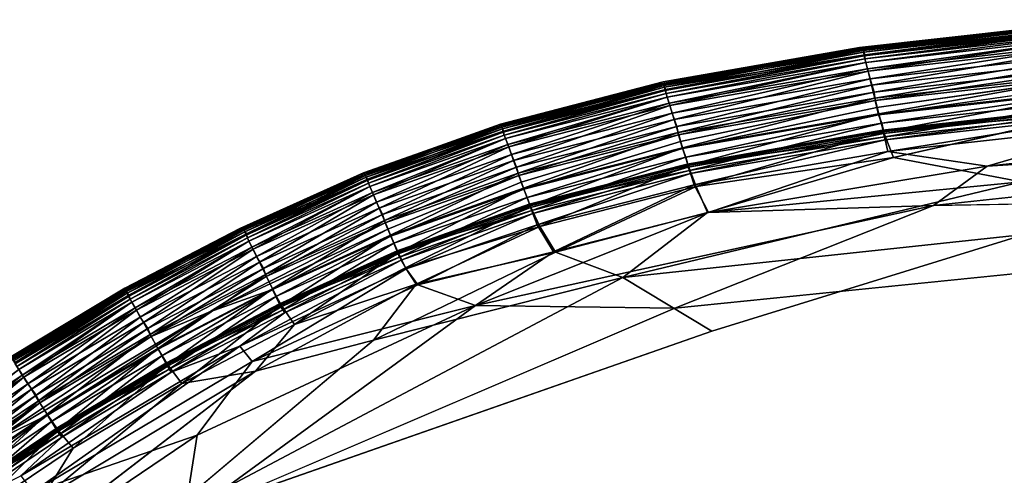
# Model space of a CAD drawing. Units: inches. Extents: x -44.1 to 44, y -25.6 to 49.4.
# Drawn here: x 20.4 to 22.8, y 45.9 to 47 of the extents above; entities that cross this region are included whole.
import ezdxf

# ---------------------------------------------------------------- set-up
doc = ezdxf.new("R2010")
doc.units = ezdxf.units.IN
doc.header["$MEASUREMENT"] = 0
doc.layers.add('SEAT-INSIDEFABRIC', color=5, linetype='Continuous')

msp = doc.modelspace()

# ---------------------------------------------------------------- linework, layer by layer
at = {"layer": 'SEAT-INSIDEFABRIC'}
for points, invisible_edges in [([(23.0764, 46.9583, 14.8774), (23.0789, 46.9581, 10.3497), (22.4706, 46.8906, 13.9916)], 1), ([(23.0764, 46.9583, 14.8774), (22.4706, 46.8906, 13.9916), (22.4788, 46.8863, 16.3665)], 2), ([(22.4778, 46.8887, 10.0244), (22.4706, 46.8906, 13.9916), (23.0789, 46.9581, 10.3497)], 1), ([(22.4788, 46.8863, 16.3665), (23.0808, 46.9545, 16.3665), (23.0764, 46.9583, 14.8774)], 2), ([(21.9929, 46.8068, 11.7963), (21.9909, 46.8034, 15.7693), (22.4706, 46.8906, 13.9916)], 1), ([(21.9909, 46.8034, 15.7693), (22.4788, 46.8863, 16.3665), (22.4706, 46.8906, 13.9916)], 2), ([(22.4706, 46.8906, 13.9916), (22.4778, 46.8887, 10.0244), (21.9929, 46.8068, 11.7963)], 1), ([(21.994, 46.8015, 9.4316), (21.9929, 46.8068, 11.7963), (22.4778, 46.8887, 10.0244)], 1), ([(22.5127, 46.7449, 17.3505), (23.1074, 46.8115, 17.3505), (23.1042, 46.8285, 17.3464)], 1), ([(21.9909, 46.8034, 15.7693), (21.9929, 46.8068, 11.7963), (21.5951, 46.7028, 15.4442)], 1), ([(21.5973, 46.704, 10.9234), (21.5951, 46.7028, 15.4442), (21.9929, 46.8068, 11.7963)], 1), ([(21.9929, 46.8068, 11.7963), (21.994, 46.8015, 9.4316), (21.5993, 46.7002, 9.4336)], 1), ([(23.1074, 46.8115, 17.3505), (22.5127, 46.7449, 17.3505), (22.5168, 46.7273, 17.3455)], 1), ([(22.0352, 46.6621, 17.3505), (22.5127, 46.7449, 17.3505), (22.5086, 46.7617, 17.3464)], 1), ([(22.5127, 46.7449, 17.3505), (22.0352, 46.6621, 17.3505), (22.0402, 46.6448, 17.3455)], 1), ([(23.1212, 46.7517, 8.4076), (23.1455, 46.6875, 8.3895), (22.5527, 46.6229, 8.3896)], 2), ([(22.6505, 46.5068, 17.4224), (25.6616, 46.6691, 17.4214), (24.6474, 46.7209, 17.4165)], 1), ([(21.5951, 46.7028, 15.4442), (21.5973, 46.704, 10.9234), (21.2658, 46.5859, 10.3485)], 1), ([(22.8641, 46.5644, 8.3786), (22.5527, 46.6229, 8.3896), (23.1455, 46.6875, 8.3895)], 2), ([(21.6478, 46.5632, 17.3505), (22.0352, 46.6621, 17.3505), (22.0302, 46.6787, 17.3464)], 1), ([(22.0352, 46.6621, 17.3505), (21.6478, 46.5632, 17.3505), (21.6538, 46.5462, 17.3455)], 1), ([(22.6505, 46.5068, 17.4224), (24.8093, 46.5397, 17.4245), (25.6616, 46.6691, 17.4214)], 12), ([(20.9711, 46.4514, 10.0235), (20.9635, 46.4509, 13.9907), (21.2658, 46.5859, 10.3485)], 1), ([(21.2645, 46.5859, 14.8736), (20.9635, 46.4509, 13.9907), (20.9726, 46.4493, 16.3679)], 2), ([(21.3236, 46.4485, 17.3505), (21.6478, 46.5632, 17.3505), (21.642, 46.5795, 17.3464)], 1), ([(21.6478, 46.5632, 17.3505), (21.3236, 46.4485, 17.3505), (21.3305, 46.4319, 17.3455)], 1), ([(22.0208, 46.2569, 17.4258), (39.8335, 46.481, 17.4257), (24.8093, 46.5397, 17.4245)], 1), ([(22.1111, 46.2012, 8.3729), (39.6516, 46.5162, 8.3732), (40.8586, 45.4383, 8.3726)], 15), ([(22.8715, 46.436, 8.374), (39.6516, 46.5162, 8.3732), (22.1111, 46.2012, 8.3729)], 3), ([(39.8335, 46.481, 17.4257), (22.0208, 46.2569, 17.4258), (18.134, 41.3388, 17.4258)], 15), ([(18.134, 41.3388, 17.4258), (41.7144, 43.6995, 17.426), (39.8335, 46.481, 17.4257)], 15), ([(20.6841, 46.3051, 11.7914), (20.6819, 46.3005, 15.769), (20.9635, 46.4509, 13.9907)], 1), ([(20.6819, 46.3005, 15.769), (20.9726, 46.4493, 16.3679), (20.9635, 46.4509, 13.9907)], 2), ([(20.9635, 46.4509, 13.9907), (20.9711, 46.4514, 10.0235), (20.6841, 46.3051, 11.7914)], 1), ([(20.6861, 46.2999, 9.4323), (20.6841, 46.3051, 11.7914), (20.9711, 46.4514, 10.0235)], 1), ([(20.6819, 46.3005, 15.769), (20.6841, 46.3051, 11.7914), (20.4033, 46.136, 15.4398)], 1), ([(20.6841, 46.3051, 11.7914), (20.6861, 46.2999, 9.4323), (20.4094, 46.1354, 9.4303)], 1), ([(22.0208, 46.2569, 17.4258), (19.0594, 43.9626, 17.4253), (18.134, 41.3388, 17.4258)], 15), ([(22.0208, 46.2569, 17.4258), (19.8889, 44.9876, 17.4252), (19.0594, 43.9626, 17.4253)], 15), ([(22.0208, 46.2569, 17.4258), (20.8278, 45.7458, 17.4249), (19.8889, 44.9876, 17.4252)], 14), ([(41.724, 42.9604, 8.3729), (18.1538, 41.2935, 8.3729), (22.1111, 46.2012, 8.3729)], 15), ([(18.1538, 41.2935, 8.3729), (19.8324, 44.9098, 8.3734), (22.1111, 46.2012, 8.3729)], 15), ([(19.8324, 44.9098, 8.3734), (20.7503, 45.7249, 8.3744), (22.1111, 46.2012, 8.3729)], 12), ([(40.8586, 45.4383, 8.3726), (41.724, 42.9604, 8.3729), (22.1111, 46.2012, 8.3729)], 15), ([(20.7503, 45.7249, 8.3744), (20.5362, 45.7461, 8.3792), (21.2888, 46.1787, 8.3791)], 2), ([(21.0017, 46.1035, 8.3843), (21.2888, 46.1787, 8.3791), (20.5362, 45.7461, 8.3792)], 2)]:
    msp.add_3dface(points, dxfattribs=dict(at, invisible_edges=invisible_edges))
for points in [[(22.48, 46.8831, 9.071), (22.4778, 46.8887, 10.0244), (23.0789, 46.9581, 10.3497)], [(23.0808, 46.9545, 16.3665), (22.4788, 46.8863, 16.3665), (22.4808, 46.879, 16.9303)], [(23.0789, 46.9581, 10.3497), (23.082, 46.9512, 9.071), (22.48, 46.8831, 9.071)], [(22.483, 46.8731, 8.7188), (22.48, 46.8831, 9.071), (23.082, 46.9512, 9.071)], [(22.4808, 46.879, 16.9303), (23.0825, 46.9471, 16.9301), (23.0808, 46.9545, 16.3665)], [(23.0825, 46.9471, 16.9301), (22.4808, 46.879, 16.9303), (22.4817, 46.8705, 17.1099)], [(22.4817, 46.8705, 17.1099), (23.0824, 46.9385, 17.1099), (23.0825, 46.9471, 16.9301)], [(23.082, 46.9512, 9.071), (23.0847, 46.9412, 8.7188), (22.483, 46.8731, 8.7188)], [(23.0824, 46.9385, 17.1099), (22.4817, 46.8705, 17.1099), (22.4835, 46.8631, 17.1829)], [(22.4835, 46.8631, 8.6159), (22.483, 46.8731, 8.7188), (23.0847, 46.9412, 8.7188)], [(23.0847, 46.9412, 8.7188), (23.0839, 46.9311, 8.6159), (22.4835, 46.8631, 8.6159)], [(22.4835, 46.8631, 17.1829), (23.0839, 46.9311, 17.1829), (23.0824, 46.9385, 17.1099)], [(23.0839, 46.9311, 17.1829), (22.4835, 46.8631, 17.1829), (22.4856, 46.8545, 17.2227)], [(22.4856, 46.8545, 8.5761), (22.4835, 46.8631, 8.6159), (23.0839, 46.9311, 8.6159)], [(22.4856, 46.8545, 17.2227), (23.0856, 46.9224, 17.2227), (23.0839, 46.9311, 17.1829)], [(23.0839, 46.9311, 8.6159), (23.0856, 46.9224, 8.5761), (22.4856, 46.8545, 8.5761)], [(22.4914, 46.8333, 8.5309), (22.4856, 46.8545, 8.5761), (23.0856, 46.9224, 8.5761)], [(23.0856, 46.9224, 17.2227), (22.4856, 46.8545, 17.2227), (22.4897, 46.8391, 17.2567)], [(22.4897, 46.8391, 17.2567), (23.089, 46.9068, 17.2567), (23.0856, 46.9224, 17.2227)], [(23.0856, 46.9224, 8.5761), (23.0906, 46.9009, 8.531), (22.4914, 46.8333, 8.5309)], [(23.089, 46.9068, 17.2567), (22.4897, 46.8391, 17.2567), (22.4958, 46.8145, 17.2957)], [(22.4997, 46.7993, 8.4847), (22.4914, 46.8333, 8.5309), (23.0906, 46.9009, 8.531)], [(22.4958, 46.8145, 17.2957), (23.0939, 46.8819, 17.2956), (23.089, 46.9068, 17.2567)], [(23.0906, 46.9009, 8.531), (23.0973, 46.8665, 8.4847), (22.4997, 46.7993, 8.4847)], [(22.4788, 46.8863, 16.3665), (21.9909, 46.8034, 15.7693), (21.9953, 46.7983, 16.7276)], [(22.4778, 46.8887, 10.0244), (22.48, 46.8831, 9.071), (21.994, 46.8015, 9.4316)], [(21.9963, 46.7942, 8.8684), (21.994, 46.8015, 9.4316), (22.48, 46.8831, 9.071)], [(21.9953, 46.7983, 16.7276), (22.4808, 46.879, 16.9303), (22.4788, 46.8863, 16.3665)], [(22.4808, 46.879, 16.9303), (21.9953, 46.7983, 16.7276), (21.9986, 46.7885, 17.0801)], [(22.48, 46.8831, 9.071), (22.483, 46.8731, 8.7188), (21.9963, 46.7942, 8.8684)], [(21.9986, 46.7885, 17.0801), (22.4817, 46.8705, 17.1099), (22.4808, 46.879, 16.9303)], [(23.0939, 46.8819, 17.2956), (22.4958, 46.8145, 17.2957), (22.5058, 46.7822, 17.3327)], [(22.5058, 46.7822, 17.3327), (23.1035, 46.8492, 17.3326), (23.0939, 46.8819, 17.2956)], [(21.9979, 46.7858, 8.6889), (21.9963, 46.7942, 8.8684), (22.483, 46.8731, 8.7188)], [(22.0001, 46.7786, 8.6159), (21.9979, 46.7858, 8.6889), (22.483, 46.8731, 8.7188)], [(22.4817, 46.8705, 17.1099), (21.9986, 46.7885, 17.0801), (22.0001, 46.7786, 17.1829)], [(22.483, 46.8731, 8.7188), (22.4835, 46.8631, 8.6159), (22.0001, 46.7786, 8.6159)], [(22.0001, 46.7786, 17.1829), (22.4835, 46.8631, 17.1829), (22.4817, 46.8705, 17.1099)], [(22.0026, 46.7701, 8.5761), (22.0001, 46.7786, 8.6159), (22.4835, 46.8631, 8.6159)], [(22.4835, 46.8631, 17.1829), (22.0001, 46.7786, 17.1829), (22.0026, 46.7701, 17.2227)], [(22.0026, 46.7701, 17.2227), (22.4856, 46.8545, 17.2227), (22.4835, 46.8631, 17.1829)], [(22.4835, 46.8631, 8.6159), (22.4856, 46.8545, 8.5761), (22.0026, 46.7701, 8.5761)], [(22.0093, 46.7493, 8.5309), (22.0026, 46.7701, 8.5761), (22.4856, 46.8545, 8.5761)], [(22.4856, 46.8545, 17.2227), (22.0026, 46.7701, 17.2227), (22.0074, 46.755, 17.2567)], [(22.0074, 46.755, 17.2567), (22.4897, 46.8391, 17.2567), (22.4856, 46.8545, 17.2227)], [(22.4856, 46.8545, 8.5761), (22.4914, 46.8333, 8.5309), (22.0093, 46.7493, 8.5309)], [(22.5076, 46.7671, 8.4541), (22.4997, 46.7993, 8.4847), (23.0973, 46.8665, 8.4847)], [(23.0973, 46.8665, 8.4847), (23.1037, 46.8339, 8.4541), (22.5076, 46.7671, 8.4541)], [(22.4897, 46.8391, 17.2567), (22.0074, 46.755, 17.2567), (22.0147, 46.7307, 17.2957)], [(22.0194, 46.7157, 8.4847), (22.0093, 46.7493, 8.5309), (22.4914, 46.8333, 8.5309)], [(22.0147, 46.7307, 17.2957), (22.4958, 46.8145, 17.2957), (22.4897, 46.8391, 17.2567)], [(22.4914, 46.8333, 8.5309), (22.4997, 46.7993, 8.4847), (22.0194, 46.7157, 8.4847)], [(23.1035, 46.8492, 17.3326), (22.5058, 46.7822, 17.3327), (22.5086, 46.7617, 17.3464)], [(22.517, 46.7296, 8.4284), (22.5076, 46.7671, 8.4541), (23.1037, 46.8339, 8.4541)], [(22.5086, 46.7617, 17.3464), (23.1042, 46.8285, 17.3464), (23.1035, 46.8492, 17.3326)], [(23.1042, 46.8285, 17.3464), (22.5086, 46.7617, 17.3464), (22.5127, 46.7449, 17.3505)], [(23.1037, 46.8339, 8.4541), (23.1112, 46.796, 8.4284), (22.517, 46.7296, 8.4284)], [(21.9909, 46.8034, 15.7693), (21.5951, 46.7028, 15.4442), (21.6007, 46.697, 16.7272)], [(21.5993, 46.7002, 9.4336), (21.5973, 46.704, 10.9234), (21.9929, 46.8068, 11.7963)], [(21.6007, 46.697, 16.7272), (21.9953, 46.7983, 16.7276), (21.9909, 46.8034, 15.7693)], [(22.4958, 46.8145, 17.2957), (22.0147, 46.7307, 17.2957), (22.026, 46.6988, 17.3327)], [(22.026, 46.6988, 17.3327), (22.5058, 46.7822, 17.3327), (22.4958, 46.8145, 17.2957)], [(22.5168, 46.7273, 17.3455), (23.1107, 46.7937, 17.3455), (23.1074, 46.8115, 17.3505)], [(21.602, 46.6931, 8.8682), (21.5993, 46.7002, 9.4336), (21.994, 46.8015, 9.4316)], [(21.9953, 46.7983, 16.7276), (21.6007, 46.697, 16.7272), (21.6045, 46.6875, 17.08)], [(21.994, 46.8015, 9.4316), (21.9963, 46.7942, 8.8684), (21.602, 46.6931, 8.8682)], [(21.6041, 46.6847, 8.6889), (21.602, 46.6931, 8.8682), (21.9963, 46.7942, 8.8684)], [(21.9963, 46.7942, 8.8684), (21.9979, 46.7858, 8.6889), (21.6041, 46.6847, 8.6889)], [(21.6066, 46.6777, 8.6159), (21.6041, 46.6847, 8.6889), (21.9979, 46.7858, 8.6889)], [(21.6045, 46.6875, 17.08), (21.9986, 46.7885, 17.0801), (21.9953, 46.7983, 16.7276)], [(21.9986, 46.7885, 17.0801), (21.6045, 46.6875, 17.08), (21.6066, 46.6777, 17.1829)], [(21.6066, 46.6777, 17.1829), (22.0001, 46.7786, 17.1829), (21.9986, 46.7885, 17.0801)], [(21.9979, 46.7858, 8.6889), (22.0001, 46.7786, 8.6159), (21.6066, 46.6777, 8.6159)], [(22.029, 46.6839, 8.454), (22.0194, 46.7157, 8.4847), (22.4997, 46.7993, 8.4847)], [(22.5058, 46.7822, 17.3327), (22.026, 46.6988, 17.3327), (22.0302, 46.6787, 17.3464)], [(22.4997, 46.7993, 8.4847), (22.5076, 46.7671, 8.4541), (22.029, 46.6839, 8.454)], [(22.0302, 46.6787, 17.3464), (22.5086, 46.7617, 17.3464), (22.5058, 46.7822, 17.3327)], [(23.1107, 46.7937, 17.3455), (22.5168, 46.7273, 17.3455), (22.5242, 46.7063, 17.3259)], [(22.5286, 46.6857, 8.4076), (22.517, 46.7296, 8.4284), (23.1112, 46.796, 8.4284)], [(22.5242, 46.7063, 17.3259), (23.1186, 46.7725, 17.3259), (23.1107, 46.7937, 17.3455)], [(23.1112, 46.796, 8.4284), (23.1212, 46.7517, 8.4076), (22.5286, 46.6857, 8.4076)], [(21.6096, 46.6693, 8.5761), (21.6066, 46.6777, 8.6159), (22.0001, 46.7786, 8.6159)], [(22.0001, 46.7786, 17.1829), (21.6066, 46.6777, 17.1829), (21.6096, 46.6693, 17.2227)], [(22.0001, 46.7786, 8.6159), (22.0026, 46.7701, 8.5761), (21.6096, 46.6693, 8.5761)], [(21.6096, 46.6693, 17.2227), (22.0026, 46.7701, 17.2227), (22.0001, 46.7786, 17.1829)], [(22.0026, 46.7701, 17.2227), (21.6096, 46.6693, 17.2227), (21.6152, 46.6545, 17.2567)], [(21.6174, 46.6489, 8.5309), (21.6096, 46.6693, 8.5761), (22.0026, 46.7701, 8.5761)], [(21.6152, 46.6545, 17.2567), (22.0074, 46.755, 17.2567), (22.0026, 46.7701, 17.2227)], [(22.0074, 46.755, 17.2567), (21.6152, 46.6545, 17.2567), (21.6237, 46.6306, 17.2956)], [(22.0026, 46.7701, 8.5761), (22.0093, 46.7493, 8.5309), (21.6174, 46.6489, 8.5309)], [(21.6237, 46.6306, 17.2956), (22.0147, 46.7307, 17.2957), (22.0074, 46.755, 17.2567)], [(22.0402, 46.6469, 8.4284), (22.029, 46.6839, 8.454), (22.5076, 46.7671, 8.4541)], [(22.5086, 46.7617, 17.3464), (22.0302, 46.6787, 17.3464), (22.0352, 46.6621, 17.3505)], [(22.5076, 46.7671, 8.4541), (22.517, 46.7296, 8.4284), (22.0402, 46.6469, 8.4284)], [(23.1186, 46.7725, 17.3259), (22.5242, 46.7063, 17.3259), (22.5315, 46.6734, 17.2823)], [(23.1183, 46.7553, 17.3652), (22.5262, 46.6894, 17.3652), (22.5284, 46.6816, 17.3833)], [(22.5262, 46.6894, 17.3652), (23.1183, 46.7553, 17.3652), (23.1209, 46.7536, 17.3351)], [(22.5284, 46.6816, 17.3833), (23.1202, 46.7475, 17.3833), (23.1183, 46.7553, 17.3652)], [(22.5315, 46.6734, 17.2823), (23.1239, 46.7392, 17.2822), (23.1186, 46.7725, 17.3259)], [(21.6292, 46.6159, 8.4847), (21.6174, 46.6489, 8.5309), (22.0093, 46.7493, 8.5309)], [(22.0093, 46.7493, 8.5309), (22.0194, 46.7157, 8.4847), (21.6292, 46.6159, 8.4847)], [(22.0402, 46.6448, 17.3455), (22.5168, 46.7273, 17.3455), (22.5127, 46.7449, 17.3505)], [(23.1209, 46.7536, 17.3351), (22.528, 46.6877, 17.3351), (22.5262, 46.6894, 17.3652)], [(22.528, 46.6877, 17.3351), (23.1209, 46.7536, 17.3351), (23.1239, 46.7392, 17.2822)], [(23.1239, 46.7392, 17.2822), (22.5315, 46.6734, 17.2823), (22.528, 46.6877, 17.3351)], [(23.1202, 46.7475, 17.3833), (22.5284, 46.6816, 17.3833), (22.5325, 46.6659, 17.3959)], [(22.5527, 46.6229, 8.3896), (22.5286, 46.6857, 8.4076), (23.1212, 46.7517, 8.4076)], [(22.5325, 46.6659, 17.3959), (23.1234, 46.7316, 17.3959), (23.1202, 46.7475, 17.3833)], [(23.1234, 46.7316, 17.3959), (22.5325, 46.6659, 17.3959), (22.5391, 46.6381, 17.4059)], [(22.5391, 46.6381, 17.4059), (23.1287, 46.7035, 17.4059), (23.1234, 46.7316, 17.3959)], [(22.0147, 46.7307, 17.2957), (21.6237, 46.6306, 17.2956), (21.6365, 46.5994, 17.3327)], [(21.6404, 46.5847, 8.4541), (21.6292, 46.6159, 8.4847), (22.0194, 46.7157, 8.4847)], [(21.6365, 46.5994, 17.3327), (22.026, 46.6988, 17.3327), (22.0147, 46.7307, 17.2957)], [(22.0194, 46.7157, 8.4847), (22.029, 46.6839, 8.454), (21.6404, 46.5847, 8.4541)], [(22.0539, 46.6036, 8.4075), (22.0402, 46.6469, 8.4284), (22.517, 46.7296, 8.4284)], [(22.5168, 46.7273, 17.3455), (22.0402, 46.6448, 17.3455), (22.0481, 46.6241, 17.3259)], [(22.0481, 46.6241, 17.3259), (22.5242, 46.7063, 17.3259), (22.5168, 46.7273, 17.3455)], [(22.517, 46.7296, 8.4284), (22.5286, 46.6857, 8.4076), (22.0539, 46.6036, 8.4075)], [(24.6474, 46.7209, 17.4165), (22.7805, 46.602, 17.4164), (22.6505, 46.5068, 17.4224)], [(22.7805, 46.602, 17.4164), (24.6474, 46.7209, 17.4165), (23.8676, 46.7169, 17.4126)], [(23.8676, 46.7169, 17.4126), (23.1287, 46.7035, 17.4059), (22.7805, 46.602, 17.4164)], [(21.2658, 46.5859, 10.3485), (21.2645, 46.5859, 14.8736), (21.5951, 46.7028, 15.4442)], [(21.5951, 46.7028, 15.4442), (21.2645, 46.5859, 14.8736), (21.2677, 46.5827, 16.3662)], [(21.5973, 46.704, 10.9234), (21.5993, 46.7002, 9.4336), (21.2658, 46.5859, 10.3485)], [(21.2694, 46.5796, 9.0699), (21.2658, 46.5859, 10.3485), (21.5993, 46.7002, 9.4336)], [(21.2677, 46.5827, 16.3662), (21.6007, 46.697, 16.7272), (21.5951, 46.7028, 15.4442)], [(21.6007, 46.697, 16.7272), (21.2677, 46.5827, 16.3662), (21.2708, 46.5757, 16.9305)], [(21.5993, 46.7002, 9.4336), (21.602, 46.6931, 8.8682), (21.2694, 46.5796, 9.0699)], [(21.2737, 46.5703, 8.7185), (21.2694, 46.5796, 9.0699), (21.602, 46.6931, 8.8682)], [(21.2708, 46.5757, 16.9305), (21.6045, 46.6875, 17.08), (21.6007, 46.697, 16.7272)], [(21.6045, 46.6875, 17.08), (21.2708, 46.5757, 16.9305), (21.2733, 46.5675, 17.1099)], [(21.6045, 46.6875, 17.08), (21.2733, 46.5675, 17.1099), (21.2763, 46.5606, 17.1829)], [(21.602, 46.6931, 8.8682), (21.6041, 46.6847, 8.6889), (21.2737, 46.5703, 8.7185)], [(21.2763, 46.5606, 8.6159), (21.2737, 46.5703, 8.7185), (21.6041, 46.6847, 8.6889)], [(21.2763, 46.5606, 17.1829), (21.6066, 46.6777, 17.1829), (21.6045, 46.6875, 17.08)], [(21.6041, 46.6847, 8.6889), (21.6066, 46.6777, 8.6159), (21.2763, 46.5606, 8.6159)], [(22.026, 46.6988, 17.3327), (21.6365, 46.5994, 17.3327), (21.642, 46.5795, 17.3464)], [(21.6535, 46.5484, 8.4284), (21.6404, 46.5847, 8.4541), (22.029, 46.6839, 8.454)], [(21.642, 46.5795, 17.3464), (22.0302, 46.6787, 17.3464), (22.026, 46.6988, 17.3327)], [(22.029, 46.6839, 8.454), (22.0402, 46.6469, 8.4284), (21.6535, 46.5484, 8.4284)], [(22.5242, 46.7063, 17.3259), (22.0481, 46.6241, 17.3259), (22.0572, 46.5917, 17.2823)], [(22.5262, 46.6894, 17.3652), (22.0515, 46.6073, 17.3652), (22.054, 46.5997, 17.3833)], [(22.0515, 46.6073, 17.3652), (22.5262, 46.6894, 17.3652), (22.528, 46.6877, 17.3351)], [(22.528, 46.6877, 17.3351), (22.0529, 46.6057, 17.335), (22.0515, 46.6073, 17.3652)], [(22.0529, 46.6057, 17.335), (22.528, 46.6877, 17.3351), (22.5315, 46.6734, 17.2823)], [(22.0732, 46.5525, 8.3922), (22.0539, 46.6036, 8.4075), (22.5286, 46.6857, 8.4076)], [(22.054, 46.5997, 17.3833), (22.5284, 46.6816, 17.3833), (22.5262, 46.6894, 17.3652)], [(22.0572, 46.5917, 17.2823), (22.5315, 46.6734, 17.2823), (22.5242, 46.7063, 17.3259)], [(22.5286, 46.6857, 8.4076), (22.5527, 46.6229, 8.3896), (22.0732, 46.5525, 8.3922)], [(23.1287, 46.7035, 17.4059), (22.5391, 46.6381, 17.4059), (22.7805, 46.602, 17.4164)], [(21.6066, 46.6777, 17.1829), (21.2763, 46.5606, 17.1829), (21.2797, 46.5524, 17.2227)], [(21.2797, 46.5524, 8.5761), (21.2763, 46.5606, 8.6159), (21.6066, 46.6777, 8.6159)], [(21.6066, 46.6777, 8.6159), (21.6096, 46.6693, 8.5761), (21.2797, 46.5524, 8.5761)], [(21.2797, 46.5524, 17.2227), (21.6096, 46.6693, 17.2227), (21.6066, 46.6777, 17.1829)], [(21.2886, 46.5324, 8.531), (21.2797, 46.5524, 8.5761), (21.6096, 46.6693, 8.5761)], [(21.6096, 46.6693, 17.2227), (21.2797, 46.5524, 17.2227), (21.286, 46.5379, 17.2567)], [(21.286, 46.5379, 17.2567), (21.6152, 46.6545, 17.2567), (21.6096, 46.6693, 17.2227)], [(21.6096, 46.6693, 8.5761), (21.6174, 46.6489, 8.5309), (21.2886, 46.5324, 8.531)], [(22.0302, 46.6787, 17.3464), (21.642, 46.5795, 17.3464), (21.6478, 46.5632, 17.3505)], [(21.6538, 46.5462, 17.3455), (22.0402, 46.6448, 17.3455), (22.0352, 46.6621, 17.3505)], [(22.5315, 46.6734, 17.2823), (22.0572, 46.5917, 17.2823), (22.0529, 46.6057, 17.335)], [(22.5284, 46.6816, 17.3833), (22.054, 46.5997, 17.3833), (22.0591, 46.5842, 17.3959)], [(22.0591, 46.5842, 17.3959), (22.5325, 46.6659, 17.3959), (22.5284, 46.6816, 17.3833)], [(22.5325, 46.6659, 17.3959), (22.0591, 46.5842, 17.3959), (22.0679, 46.5567, 17.4059)], [(22.0679, 46.5567, 17.4059), (22.5391, 46.6381, 17.4059), (22.5325, 46.6659, 17.3959)], [(21.6152, 46.6545, 17.2567), (21.286, 46.5379, 17.2567), (21.2959, 46.5145, 17.2957)], [(21.3021, 46.5002, 8.4847), (21.2886, 46.5324, 8.531), (21.6174, 46.6489, 8.5309)], [(21.2959, 46.5145, 17.2957), (21.6237, 46.6306, 17.2956), (21.6152, 46.6545, 17.2567)], [(21.6174, 46.6489, 8.5309), (21.6292, 46.6159, 8.4847), (21.3021, 46.5002, 8.4847)], [(21.6696, 46.5057, 8.4075), (21.6535, 46.5484, 8.4284), (22.0402, 46.6469, 8.4284)], [(22.0402, 46.6448, 17.3455), (21.6538, 46.5462, 17.3455), (21.6625, 46.526, 17.3259)], [(21.6625, 46.526, 17.3259), (22.0481, 46.6241, 17.3259), (22.0402, 46.6448, 17.3455)], [(22.0402, 46.6469, 8.4284), (22.0539, 46.6036, 8.4075), (21.6696, 46.5057, 8.4075)], [(22.5391, 46.6381, 17.4059), (22.0679, 46.5567, 17.4059), (22.1032, 46.4897, 17.4167)], [(22.1032, 46.4897, 17.4167), (22.7805, 46.602, 17.4164), (22.5391, 46.6381, 17.4059)], [(21.6237, 46.6306, 17.2956), (21.2959, 46.5145, 17.2957), (21.3105, 46.4842, 17.3326)], [(21.315, 46.4696, 8.4541), (21.3021, 46.5002, 8.4847), (21.6292, 46.6159, 8.4847)], [(21.3105, 46.4842, 17.3326), (21.6365, 46.5994, 17.3327), (21.6237, 46.6306, 17.2956)], [(21.6292, 46.6159, 8.4847), (21.6404, 46.5847, 8.4541), (21.315, 46.4696, 8.4541)], [(22.0481, 46.6241, 17.3259), (21.6625, 46.526, 17.3259), (21.6736, 46.4943, 17.2823)], [(21.6736, 46.4943, 17.2823), (22.0572, 46.5917, 17.2823), (22.0481, 46.6241, 17.3259)], [(22.1005, 46.4898, 8.3824), (22.0732, 46.5525, 8.3922), (22.5527, 46.6229, 8.3896)], [(22.5527, 46.6229, 8.3896), (22.8641, 46.5644, 8.3786), (22.1005, 46.4898, 8.3824)], [(21.6365, 46.5994, 17.3327), (21.3105, 46.4842, 17.3326), (21.3169, 46.4645, 17.3464)], [(21.3169, 46.4645, 17.3464), (21.642, 46.5795, 17.3464), (21.6365, 46.5994, 17.3327)], [(22.0515, 46.6073, 17.3652), (21.6671, 46.5095, 17.3652), (21.6699, 46.5019, 17.3833)], [(21.6671, 46.5095, 17.3652), (22.0515, 46.6073, 17.3652), (22.0529, 46.6057, 17.335)], [(22.0529, 46.6057, 17.335), (21.6685, 46.508, 17.3351), (21.6671, 46.5095, 17.3652)], [(21.6685, 46.508, 17.3351), (22.0529, 46.6057, 17.335), (22.0572, 46.5917, 17.2823)], [(22.0572, 46.5917, 17.2823), (21.6736, 46.4943, 17.2823), (21.6685, 46.508, 17.3351)], [(21.6927, 46.4555, 8.3922), (21.6696, 46.5057, 8.4075), (22.0539, 46.6036, 8.4075)], [(21.6699, 46.5019, 17.3833), (22.054, 46.5997, 17.3833), (22.0515, 46.6073, 17.3652)], [(22.054, 46.5997, 17.3833), (21.6699, 46.5019, 17.3833), (21.676, 46.4867, 17.3959)], [(21.676, 46.4867, 17.3959), (22.0591, 46.5842, 17.3959), (22.054, 46.5997, 17.3833)], [(22.0539, 46.6036, 8.4075), (22.0732, 46.5525, 8.3922), (21.6927, 46.4555, 8.3922)], [(22.7805, 46.602, 17.4164), (22.1032, 46.4897, 17.4167), (22.6505, 46.5068, 17.4224)], [(21.2645, 46.5859, 14.8736), (21.2658, 46.5859, 10.3485), (20.9635, 46.4509, 13.9907)], [(20.9743, 46.4464, 9.0717), (20.9711, 46.4514, 10.0235), (21.2658, 46.5859, 10.3485)], [(20.9726, 46.4493, 16.3679), (21.2677, 46.5827, 16.3662), (21.2645, 46.5859, 14.8736)], [(21.2677, 46.5827, 16.3662), (20.9726, 46.4493, 16.3679), (20.9761, 46.4426, 16.9305)], [(21.2658, 46.5859, 10.3485), (21.2694, 46.5796, 9.0699), (20.9743, 46.4464, 9.0717)], [(20.9794, 46.4374, 8.7188), (20.9743, 46.4464, 9.0717), (21.2694, 46.5796, 9.0699)], [(20.9761, 46.4426, 16.9305), (21.2708, 46.5757, 16.9305), (21.2677, 46.5827, 16.3662)], [(21.2708, 46.5757, 16.9305), (20.9761, 46.4426, 16.9305), (20.9786, 46.4343, 17.1099)], [(20.9786, 46.4343, 17.1099), (21.2733, 46.5675, 17.1099), (21.2708, 46.5757, 16.9305)], [(21.2733, 46.5675, 17.1099), (20.9786, 46.4343, 17.1099), (20.9819, 46.4275, 17.1829)], [(21.2694, 46.5796, 9.0699), (21.2737, 46.5703, 8.7185), (20.9794, 46.4374, 8.7188)], [(20.9819, 46.4275, 8.6159), (20.9794, 46.4374, 8.7188), (21.2737, 46.5703, 8.7185)], [(21.2737, 46.5703, 8.7185), (21.2763, 46.5606, 8.6159), (20.9819, 46.4275, 8.6159)], [(20.9819, 46.4275, 17.1829), (21.2763, 46.5606, 17.1829), (21.2733, 46.5675, 17.1099)], [(21.3299, 46.4341, 8.4284), (21.315, 46.4696, 8.4541), (21.6404, 46.5847, 8.4541)], [(21.642, 46.5795, 17.3464), (21.3169, 46.4645, 17.3464), (21.3236, 46.4485, 17.3505)], [(21.6404, 46.5847, 8.4541), (21.6535, 46.5484, 8.4284), (21.3299, 46.4341, 8.4284)], [(21.3305, 46.4319, 17.3455), (21.6538, 46.5462, 17.3455), (21.6478, 46.5632, 17.3505)], [(22.0591, 46.5842, 17.3959), (21.676, 46.4867, 17.3959), (21.6867, 46.4594, 17.4059)], [(21.6867, 46.4594, 17.4059), (22.0679, 46.5567, 17.4059), (22.0591, 46.5842, 17.3959)], [(21.8949, 46.3317, 8.3753), (22.1005, 46.4898, 8.3824), (22.8641, 46.5644, 8.3786)], [(22.8641, 46.5644, 8.3786), (22.8715, 46.436, 8.374), (21.8949, 46.3317, 8.3753)], [(21.2763, 46.5606, 17.1829), (20.9819, 46.4275, 17.1829), (20.9858, 46.4196, 17.2227)], [(20.9858, 46.4196, 8.5761), (20.9819, 46.4275, 8.6159), (21.2763, 46.5606, 8.6159)], [(20.9858, 46.4196, 17.2227), (21.2797, 46.5524, 17.2227), (21.2763, 46.5606, 17.1829)], [(21.2763, 46.5606, 8.6159), (21.2797, 46.5524, 8.5761), (20.9858, 46.4196, 8.5761)], [(20.996, 46.4002, 8.5309), (20.9858, 46.4196, 8.5761), (21.2797, 46.5524, 8.5761)], [(21.2797, 46.5524, 17.2227), (20.9858, 46.4196, 17.2227), (20.993, 46.4054, 17.2567)], [(20.993, 46.4054, 17.2567), (21.286, 46.5379, 17.2567), (21.2797, 46.5524, 17.2227)], [(21.2797, 46.5524, 8.5761), (21.2886, 46.5324, 8.531), (20.996, 46.4002, 8.5309)], [(21.3486, 46.3923, 8.4075), (21.3299, 46.4341, 8.4284), (21.6535, 46.5484, 8.4284)], [(21.6538, 46.5462, 17.3455), (21.3305, 46.4319, 17.3455), (21.3376, 46.4147, 17.3291)], [(21.3376, 46.4147, 17.3291), (21.6625, 46.526, 17.3259), (21.6538, 46.5462, 17.3455)], [(21.6535, 46.5484, 8.4284), (21.6696, 46.5057, 8.4075), (21.3486, 46.3923, 8.4075)], [(22.0679, 46.5567, 17.4059), (21.6867, 46.4594, 17.4059), (21.7258, 46.394, 17.4165)], [(21.731, 46.3932, 8.3822), (21.6927, 46.4555, 8.3922), (22.0732, 46.5525, 8.3922)], [(21.7258, 46.394, 17.4165), (22.1032, 46.4897, 17.4167), (22.0679, 46.5567, 17.4059)], [(22.0732, 46.5525, 8.3922), (22.1005, 46.4898, 8.3824), (21.731, 46.3932, 8.3822)], [(22.0208, 46.2569, 17.4258), (24.8093, 46.5397, 17.4245), (22.6505, 46.5068, 17.4224)], [(21.286, 46.5379, 17.2567), (20.993, 46.4054, 17.2567), (21.004, 46.3827, 17.2956)], [(21.0112, 46.3687, 8.4847), (20.996, 46.4002, 8.5309), (21.2886, 46.5324, 8.531)], [(21.004, 46.3827, 17.2956), (21.2959, 46.5145, 17.2957), (21.286, 46.5379, 17.2567)], [(21.2886, 46.5324, 8.531), (21.3021, 46.5002, 8.4847), (21.0112, 46.3687, 8.4847)], [(21.6625, 46.526, 17.3259), (21.3376, 46.4147, 17.3291), (21.3514, 46.3806, 17.2826)], [(21.3514, 46.3806, 17.2826), (21.6736, 46.4943, 17.2823), (21.6625, 46.526, 17.3259)], [(21.2959, 46.5145, 17.2957), (21.004, 46.3827, 17.2956), (21.0211, 46.3536, 17.3326)], [(21.0256, 46.3389, 8.4541), (21.0112, 46.3687, 8.4847), (21.3021, 46.5002, 8.4847)], [(21.0211, 46.3536, 17.3326), (21.3105, 46.4842, 17.3326), (21.2959, 46.5145, 17.2957)], [(21.3021, 46.5002, 8.4847), (21.315, 46.4696, 8.4541), (21.0256, 46.3389, 8.4541)], [(21.3457, 46.396, 17.3652), (21.6671, 46.5095, 17.3652), (21.6685, 46.508, 17.3351)], [(21.6671, 46.5095, 17.3652), (21.3457, 46.396, 17.3652), (21.3489, 46.3886, 17.3833)], [(21.6685, 46.508, 17.3351), (21.3472, 46.3946, 17.3351), (21.3457, 46.396, 17.3652)], [(21.3472, 46.3946, 17.3351), (21.6685, 46.508, 17.3351), (21.6736, 46.4943, 17.2823)], [(21.6736, 46.4943, 17.2823), (21.3514, 46.3806, 17.2826), (21.3472, 46.3946, 17.3351)], [(21.3665, 46.3548, 8.3956), (21.3486, 46.3923, 8.4075), (21.6696, 46.5057, 8.4075)], [(21.3489, 46.3886, 17.3833), (21.6699, 46.5019, 17.3833), (21.6671, 46.5095, 17.3652)], [(21.6699, 46.5019, 17.3833), (21.3489, 46.3886, 17.3833), (21.3561, 46.3736, 17.3959)], [(21.3561, 46.3736, 17.3959), (21.676, 46.4867, 17.3959), (21.6699, 46.5019, 17.3833)], [(21.6696, 46.5057, 8.4075), (21.6927, 46.4555, 8.3922), (21.3665, 46.3548, 8.3956)], [(21.5364, 46.2632, 17.4213), (22.6505, 46.5068, 17.4224), (22.1032, 46.4897, 17.4167)], [(22.0208, 46.2569, 17.4258), (22.6505, 46.5068, 17.4224), (21.5364, 46.2632, 17.4213)], [(21.3105, 46.4842, 17.3326), (21.0211, 46.3536, 17.3326), (21.0277, 46.3338, 17.3464)], [(21.0427, 46.3042, 8.4284), (21.0256, 46.3389, 8.4541), (21.315, 46.4696, 8.4541)], [(21.0277, 46.3338, 17.3464), (21.3169, 46.4645, 17.3464), (21.3105, 46.4842, 17.3326)], [(21.315, 46.4696, 8.4541), (21.3299, 46.4341, 8.4284), (21.0427, 46.3042, 8.4284)], [(21.676, 46.4867, 17.3959), (21.3561, 46.3736, 17.3959), (21.3677, 46.3521, 17.4042)], [(21.3677, 46.3521, 17.4042), (21.6867, 46.4594, 17.4059), (21.676, 46.4867, 17.3959)], [(22.1032, 46.4897, 17.4167), (21.7258, 46.394, 17.4165), (21.5364, 46.2632, 17.4213)], [(21.8949, 46.3317, 8.3753), (21.731, 46.3932, 8.3822), (22.1005, 46.4898, 8.3824)], [(20.9726, 46.4493, 16.3679), (20.6819, 46.3005, 15.769), (20.6882, 46.2972, 16.7282)], [(20.9711, 46.4514, 10.0235), (20.9743, 46.4464, 9.0717), (20.6861, 46.2999, 9.4323)], [(20.69, 46.2934, 8.8685), (20.6861, 46.2999, 9.4323), (20.9743, 46.4464, 9.0717)], [(20.6882, 46.2972, 16.7282), (20.9761, 46.4426, 16.9305), (20.9726, 46.4493, 16.3679)], [(20.9743, 46.4464, 9.0717), (20.9794, 46.4374, 8.7188), (20.69, 46.2934, 8.8685)], [(21.3169, 46.4645, 17.3464), (21.0277, 46.3338, 17.3464), (20.8905, 46.2477, 17.3505)], [(20.8905, 46.2477, 17.3505), (21.3236, 46.4485, 17.3505), (21.3169, 46.4645, 17.3464)], [(21.3236, 46.4485, 17.3505), (20.8905, 46.2477, 17.3505), (21.0432, 46.3021, 17.3455)], [(21.0432, 46.3021, 17.3455), (21.3305, 46.4319, 17.3455), (21.3236, 46.4485, 17.3505)], [(21.3923, 46.3155, 8.387), (21.3665, 46.3548, 8.3956), (21.6927, 46.4555, 8.3922)], [(21.6867, 46.4594, 17.4059), (21.3677, 46.3521, 17.4042), (21.3964, 46.3135, 17.4125)], [(21.6927, 46.4555, 8.3922), (21.731, 46.3932, 8.3822), (21.3923, 46.3155, 8.387)], [(21.3964, 46.3135, 17.4125), (21.7258, 46.394, 17.4165), (21.6867, 46.4594, 17.4059)], [(20.9761, 46.4426, 16.9305), (20.6882, 46.2972, 16.7282), (20.6937, 46.2885, 17.0803)], [(20.693, 46.2853, 8.6889), (20.69, 46.2934, 8.8685), (20.9794, 46.4374, 8.7188)], [(20.6967, 46.2787, 8.6159), (20.693, 46.2853, 8.6889), (20.9794, 46.4374, 8.7188)], [(20.6937, 46.2885, 17.0803), (20.9786, 46.4343, 17.1099), (20.9761, 46.4426, 16.9305)], [(20.9786, 46.4343, 17.1099), (20.6937, 46.2885, 17.0803), (20.6967, 46.2787, 17.1829)], [(20.9794, 46.4374, 8.7188), (20.9819, 46.4275, 8.6159), (20.6967, 46.2787, 8.6159)], [(20.6967, 46.2787, 17.1829), (20.9819, 46.4275, 17.1829), (20.9786, 46.4343, 17.1099)], [(20.701, 46.271, 8.5761), (20.6967, 46.2787, 8.6159), (20.9819, 46.4275, 8.6159)], [(20.9819, 46.4275, 17.1829), (20.6967, 46.2787, 17.1829), (20.701, 46.271, 17.2227)], [(20.701, 46.271, 17.2227), (20.9858, 46.4196, 17.2227), (20.9819, 46.4275, 17.1829)], [(20.9819, 46.4275, 8.6159), (20.9858, 46.4196, 8.5761), (20.701, 46.271, 8.5761)], [(20.9858, 46.4196, 17.2227), (20.701, 46.271, 17.2227), (20.7089, 46.2573, 17.2566)], [(20.7089, 46.2573, 17.2566), (20.993, 46.4054, 17.2567), (20.9858, 46.4196, 17.2227)], [(21.0641, 46.2637, 8.4075), (21.0427, 46.3042, 8.4284), (21.3299, 46.4341, 8.4284)], [(21.3305, 46.4319, 17.3455), (21.0432, 46.3021, 17.3455), (21.0513, 46.2853, 17.3291)], [(21.0513, 46.2853, 17.3291), (21.3376, 46.4147, 17.3291), (21.3305, 46.4319, 17.3455)], [(21.3299, 46.4341, 8.4284), (21.3486, 46.3923, 8.4075), (21.0641, 46.2637, 8.4075)], [(22.8715, 46.436, 8.374), (22.1111, 46.2012, 8.3729), (21.8949, 46.3317, 8.3753)], [(20.7122, 46.2522, 8.5309), (20.701, 46.271, 8.5761), (20.9858, 46.4196, 8.5761)], [(20.993, 46.4054, 17.2567), (20.7089, 46.2573, 17.2566), (20.7213, 46.2352, 17.2956)], [(20.9858, 46.4196, 8.5761), (20.996, 46.4002, 8.5309), (20.7122, 46.2522, 8.5309)], [(20.7293, 46.2216, 8.4847), (20.7122, 46.2522, 8.5309), (20.996, 46.4002, 8.5309)], [(20.7213, 46.2352, 17.2956), (21.004, 46.3827, 17.2956), (20.993, 46.4054, 17.2567)], [(20.996, 46.4002, 8.5309), (21.0112, 46.3687, 8.4847), (20.7293, 46.2216, 8.4847)], [(21.3376, 46.4147, 17.3291), (21.0513, 46.2853, 17.3291), (21.067, 46.252, 17.2826)], [(21.0603, 46.267, 17.3652), (21.3457, 46.396, 17.3652), (21.3472, 46.3946, 17.3351)], [(21.3457, 46.396, 17.3652), (21.0603, 46.267, 17.3652), (21.0639, 46.2598, 17.3833)], [(21.0639, 46.2598, 17.3833), (21.3489, 46.3886, 17.3833), (21.3457, 46.396, 17.3652)], [(21.067, 46.252, 17.2826), (21.3514, 46.3806, 17.2826), (21.3376, 46.4147, 17.3291)], [(21.004, 46.3827, 17.2956), (20.7213, 46.2352, 17.2956), (20.7399, 46.2071, 17.3326)], [(20.7399, 46.2071, 17.3326), (21.0211, 46.3536, 17.3326), (21.004, 46.3827, 17.2956)], [(21.3561, 46.3736, 17.3959), (21.0721, 46.2451, 17.3959), (20.9632, 46.1643, 17.4044)], [(20.9632, 46.1643, 17.4044), (21.3677, 46.3521, 17.4042), (21.3561, 46.3736, 17.3959)], [(21.3472, 46.3946, 17.3351), (21.0625, 46.266, 17.3351), (21.0603, 46.267, 17.3652)], [(21.0625, 46.266, 17.3351), (21.3472, 46.3946, 17.3351), (21.3514, 46.3806, 17.2826)], [(21.3514, 46.3806, 17.2826), (21.067, 46.252, 17.2826), (21.0625, 46.266, 17.3351)], [(21.3489, 46.3886, 17.3833), (21.0639, 46.2598, 17.3833), (21.0721, 46.2451, 17.3959)], [(21.0968, 46.2169, 8.3924), (21.0641, 46.2637, 8.4075), (21.3486, 46.3923, 8.4075)], [(21.0721, 46.2451, 17.3959), (21.3561, 46.3736, 17.3959), (21.3489, 46.3886, 17.3833)], [(21.3486, 46.3923, 8.4075), (21.3665, 46.3548, 8.3956), (21.0968, 46.2169, 8.3924)], [(21.731, 46.3932, 8.3822), (21.8949, 46.3317, 8.3753), (21.2888, 46.1787, 8.3791)], [(21.2888, 46.1787, 8.3791), (21.3923, 46.3155, 8.387), (21.731, 46.3932, 8.3822)], [(21.7258, 46.394, 17.4165), (21.3964, 46.3135, 17.4125), (21.5364, 46.2632, 17.4213)], [(20.7453, 46.1927, 8.4541), (20.7293, 46.2216, 8.4847), (21.0112, 46.3687, 8.4847)], [(21.0211, 46.3536, 17.3326), (20.7399, 46.2071, 17.3326), (20.7476, 46.1877, 17.3464)], [(21.0112, 46.3687, 8.4847), (21.0256, 46.3389, 8.4541), (20.7453, 46.1927, 8.4541)], [(20.7476, 46.1877, 17.3464), (21.0277, 46.3338, 17.3464), (21.0211, 46.3536, 17.3326)], [(21.3677, 46.3521, 17.4042), (20.9632, 46.1643, 17.4044), (20.9935, 46.1274, 17.4123)], [(20.9935, 46.1274, 17.4123), (21.3964, 46.3135, 17.4125), (21.3677, 46.3521, 17.4042)], [(21.3665, 46.3548, 8.3956), (21.3923, 46.3155, 8.387), (21.0968, 46.2169, 8.3924)], [(20.7641, 46.159, 8.4284), (20.7453, 46.1927, 8.4541), (21.0256, 46.3389, 8.4541)], [(21.0277, 46.3338, 17.3464), (20.7476, 46.1877, 17.3464), (20.8905, 46.2477, 17.3505)], [(21.2888, 46.1787, 8.3791), (21.8949, 46.3317, 8.3753), (20.7503, 45.7249, 8.3744)], [(21.8949, 46.3317, 8.3753), (22.1111, 46.2012, 8.3729), (20.7503, 45.7249, 8.3744)], [(21.0256, 46.3389, 8.4541), (21.0427, 46.3042, 8.4284), (20.7641, 46.159, 8.4284)], [(20.4064, 46.1385, 10.9234), (20.4033, 46.136, 15.4398), (20.6841, 46.3051, 11.7914)], [(20.6819, 46.3005, 15.769), (20.4033, 46.136, 15.4398), (20.4116, 46.1327, 16.7274)], [(20.4094, 46.1354, 9.4303), (20.4064, 46.1385, 10.9234), (20.6841, 46.3051, 11.7914)], [(20.4136, 46.1291, 8.8686), (20.4094, 46.1354, 9.4303), (20.6861, 46.2999, 9.4323)], [(20.4116, 46.1327, 16.7274), (20.6882, 46.2972, 16.7282), (20.6819, 46.3005, 15.769)], [(20.6861, 46.2999, 9.4323), (20.69, 46.2934, 8.8685), (20.4136, 46.1291, 8.8686)], [(20.7879, 46.1198, 8.4074), (20.7641, 46.159, 8.4284), (21.0427, 46.3042, 8.4284)], [(20.7648, 46.1569, 17.3455), (21.0432, 46.3021, 17.3455), (20.8905, 46.2477, 17.3505)], [(21.0432, 46.3021, 17.3455), (20.7648, 46.1569, 17.3455), (20.7739, 46.1406, 17.3291)], [(20.7739, 46.1406, 17.3291), (21.0513, 46.2853, 17.3291), (21.0432, 46.3021, 17.3455)], [(21.0427, 46.3042, 8.4284), (21.0641, 46.2637, 8.4075), (20.7879, 46.1198, 8.4074)], [(21.3964, 46.3135, 17.4125), (20.9935, 46.1274, 17.4123), (21.5364, 46.2632, 17.4213)], [(21.0017, 46.1035, 8.3843), (21.0968, 46.2169, 8.3924), (21.3923, 46.3155, 8.387)], [(21.2888, 46.1787, 8.3791), (21.0017, 46.1035, 8.3843), (21.3923, 46.3155, 8.387)], [(20.6882, 46.2972, 16.7282), (20.4116, 46.1327, 16.7274), (20.4175, 46.1244, 17.08)], [(20.4171, 46.1211, 8.6889), (20.4136, 46.1291, 8.8686), (20.69, 46.2934, 8.8685)], [(20.69, 46.2934, 8.8685), (20.693, 46.2853, 8.6889), (20.4171, 46.1211, 8.6889)], [(20.4211, 46.1148, 8.6159), (20.4171, 46.1211, 8.6889), (20.693, 46.2853, 8.6889)], [(20.4175, 46.1244, 17.08), (20.6937, 46.2885, 17.0803), (20.6882, 46.2972, 16.7282)], [(20.6937, 46.2885, 17.0803), (20.4175, 46.1244, 17.08), (20.4211, 46.1148, 17.1829)], [(20.4211, 46.1148, 17.1829), (20.6967, 46.2787, 17.1829), (20.6937, 46.2885, 17.0803)], [(20.693, 46.2853, 8.6889), (20.6967, 46.2787, 8.6159), (20.4211, 46.1148, 8.6159)], [(20.4258, 46.1073, 8.5761), (20.4211, 46.1148, 8.6159), (20.6967, 46.2787, 8.6159)], [(20.6967, 46.2787, 17.1829), (20.4211, 46.1148, 17.1829), (20.4258, 46.1073, 17.2227)], [(20.6967, 46.2787, 8.6159), (20.701, 46.271, 8.5761), (20.4258, 46.1073, 8.5761)], [(20.4258, 46.1073, 17.2227), (20.701, 46.271, 17.2227), (20.6967, 46.2787, 17.1829)], [(21.0513, 46.2853, 17.3291), (20.7739, 46.1406, 17.3291), (20.7914, 46.1082, 17.2826)], [(20.7914, 46.1082, 17.2826), (21.067, 46.252, 17.2826), (21.0513, 46.2853, 17.3291)], [(20.701, 46.271, 17.2227), (20.4258, 46.1073, 17.2227), (20.4345, 46.0941, 17.2565)], [(20.438, 46.0892, 8.531), (20.4258, 46.1073, 8.5761), (20.701, 46.271, 8.5761)], [(20.4345, 46.0941, 17.2565), (20.7089, 46.2573, 17.2566), (20.701, 46.271, 17.2227)], [(20.7089, 46.2573, 17.2566), (20.4345, 46.0941, 17.2565), (20.448, 46.0727, 17.2956)], [(20.701, 46.271, 8.5761), (20.7122, 46.2522, 8.5309), (20.438, 46.0892, 8.531)], [(20.4566, 46.0596, 8.4848), (20.438, 46.0892, 8.531), (20.7122, 46.2522, 8.5309)], [(20.448, 46.0727, 17.2956), (20.7213, 46.2352, 17.2956), (20.7089, 46.2573, 17.2566)], [(20.7122, 46.2522, 8.5309), (20.7293, 46.2216, 8.4847), (20.4566, 46.0596, 8.4848)], [(20.7839, 46.1228, 17.3652), (21.0603, 46.267, 17.3652), (21.0625, 46.266, 17.3351)], [(21.0603, 46.267, 17.3652), (20.7839, 46.1228, 17.3652), (20.7878, 46.1158, 17.3833)], [(21.0625, 46.266, 17.3351), (20.7861, 46.1219, 17.3351), (20.7839, 46.1228, 17.3652)], [(20.7861, 46.1219, 17.3351), (21.0625, 46.266, 17.3351), (21.067, 46.252, 17.2826)], [(21.067, 46.252, 17.2826), (20.7914, 46.1082, 17.2826), (20.7861, 46.1219, 17.3351)], [(20.7878, 46.1158, 17.3833), (21.0639, 46.2598, 17.3833), (21.0603, 46.267, 17.3652)], [(21.0639, 46.2598, 17.3833), (20.7878, 46.1158, 17.3833), (20.7968, 46.1015, 17.3959)], [(20.8226, 46.074, 8.3924), (20.7879, 46.1198, 8.4074), (21.0641, 46.2637, 8.4075)], [(20.7968, 46.1015, 17.3959), (21.0721, 46.2451, 17.3959), (21.0639, 46.2598, 17.3833)], [(21.0641, 46.2637, 8.4075), (21.0968, 46.2169, 8.3924), (20.8226, 46.074, 8.3924)], [(21.5364, 46.2632, 17.4213), (20.8599, 45.9481, 17.4198), (20.8278, 45.7458, 17.4249)], [(22.0208, 46.2569, 17.4258), (21.5364, 46.2632, 17.4213), (20.8278, 45.7458, 17.4249)], [(20.8599, 45.9481, 17.4198), (21.5364, 46.2632, 17.4213), (20.9935, 46.1274, 17.4123)], [(20.3506, 45.9261, 17.3505), (20.8905, 46.2477, 17.3505), (20.7476, 46.1877, 17.3464)], [(20.8905, 46.2477, 17.3505), (20.3506, 45.9261, 17.3505), (20.4958, 45.9969, 17.3455)], [(20.7213, 46.2352, 17.2956), (20.448, 46.0727, 17.2956), (20.4682, 46.0456, 17.3326)], [(20.4682, 46.0456, 17.3326), (20.7399, 46.2071, 17.3326), (20.7213, 46.2352, 17.2956)], [(20.4958, 45.9969, 17.3455), (20.7648, 46.1569, 17.3455), (20.8905, 46.2477, 17.3505)], [(21.0721, 46.2451, 17.3959), (20.7968, 46.1015, 17.3959), (20.9632, 46.1643, 17.4044)], [(20.4743, 46.0315, 8.4541), (20.4566, 46.0596, 8.4848), (20.7293, 46.2216, 8.4847)], [(20.7399, 46.2071, 17.3326), (20.4682, 46.0456, 17.3326), (20.4769, 46.0267, 17.3464)], [(20.7293, 46.2216, 8.4847), (20.7453, 46.1927, 8.4541), (20.4743, 46.0315, 8.4541)], [(20.4769, 46.0267, 17.3464), (20.7476, 46.1877, 17.3464), (20.7399, 46.2071, 17.3326)], [(21.0017, 46.1035, 8.3843), (20.8226, 46.074, 8.3924), (21.0968, 46.2169, 8.3924)], [(20.7476, 46.1877, 17.3464), (20.4769, 46.0267, 17.3464), (20.3506, 45.9261, 17.3505)], [(20.495, 45.999, 8.4284), (20.4743, 46.0315, 8.4541), (20.7453, 46.1927, 8.4541)], [(20.7453, 46.1927, 8.4541), (20.7641, 46.159, 8.4284), (20.495, 45.999, 8.4284)], [(20.9632, 46.1643, 17.4044), (20.4308, 45.8493, 17.4043), (20.4607, 45.8104, 17.4123)], [(20.4308, 45.8493, 17.4043), (20.9632, 46.1643, 17.4044), (20.7968, 46.1015, 17.3959)], [(20.4607, 45.8104, 17.4123), (20.9935, 46.1274, 17.4123), (20.9632, 46.1643, 17.4044)], [(20.5212, 45.9612, 8.4074), (20.495, 45.999, 8.4284), (20.7641, 46.159, 8.4284)], [(20.7648, 46.1569, 17.3455), (20.4958, 45.9969, 17.3455), (20.5058, 45.9811, 17.3291)], [(20.5058, 45.9811, 17.3291), (20.7739, 46.1406, 17.3291), (20.7648, 46.1569, 17.3455)], [(20.7641, 46.159, 8.4284), (20.7879, 46.1198, 8.4074), (20.5212, 45.9612, 8.4074)], [(20.7739, 46.1406, 17.3291), (20.5058, 45.9811, 17.3291), (20.5252, 45.9498, 17.2826)], [(20.5252, 45.9498, 17.2826), (20.7914, 46.1082, 17.2826), (20.7739, 46.1406, 17.3291)], [(20.9935, 46.1274, 17.4123), (20.4607, 45.8104, 17.4123), (20.8599, 45.9481, 17.4198)], [(20.7839, 46.1228, 17.3652), (20.5167, 45.9639, 17.3652), (20.5211, 45.9571, 17.3833)], [(20.5167, 45.9639, 17.3652), (20.7839, 46.1228, 17.3652), (20.7861, 46.1219, 17.3351)], [(20.7861, 46.1219, 17.3351), (20.5192, 45.9632, 17.3351), (20.5167, 45.9639, 17.3652)], [(20.5192, 45.9632, 17.3351), (20.7861, 46.1219, 17.3351), (20.7914, 46.1082, 17.2826)], [(20.5211, 45.9571, 17.3833), (20.7878, 46.1158, 17.3833), (20.7839, 46.1228, 17.3652)], [(20.7878, 46.1158, 17.3833), (20.5211, 45.9571, 17.3833), (20.5309, 45.9432, 17.3959)], [(20.5582, 45.9166, 8.3924), (20.5212, 45.9612, 8.4074), (20.7879, 46.1198, 8.4074)], [(20.5309, 45.9432, 17.3959), (20.7968, 46.1015, 17.3959), (20.7878, 46.1158, 17.3833)], [(20.7879, 46.1198, 8.4074), (20.8226, 46.074, 8.3924), (20.5582, 45.9166, 8.3924)], [(20.1703, 45.9163, 17.2567), (20.4345, 46.0941, 17.2565), (20.4258, 46.1073, 17.2227)], [(20.4345, 46.0941, 17.2565), (20.1703, 45.9163, 17.2567), (20.185, 45.8957, 17.2956)], [(20.4258, 46.1073, 8.5761), (20.438, 46.0892, 8.531), (20.174, 45.9116, 8.531)], [(20.1942, 45.8831, 8.4848), (20.174, 45.9116, 8.531), (20.438, 46.0892, 8.531)], [(20.185, 45.8957, 17.2956), (20.448, 46.0727, 17.2956), (20.4345, 46.0941, 17.2565)], [(20.438, 46.0892, 8.531), (20.4566, 46.0596, 8.4848), (20.1942, 45.8831, 8.4848)], [(20.7968, 46.1015, 17.3959), (20.5309, 45.9432, 17.3959), (20.4308, 45.8493, 17.4043)], [(20.8226, 46.074, 8.3924), (21.0017, 46.1035, 8.3843), (20.4804, 45.7907, 8.3842)], [(20.5362, 45.7461, 8.3792), (20.4804, 45.7907, 8.3842), (21.0017, 46.1035, 8.3843)], [(20.7914, 46.1082, 17.2826), (20.5252, 45.9498, 17.2826), (20.5192, 45.9632, 17.3351)], [(20.448, 46.0727, 17.2956), (20.185, 45.8957, 17.2956), (20.2066, 45.8698, 17.3327)], [(20.2066, 45.8698, 17.3327), (20.4682, 46.0456, 17.3326), (20.448, 46.0727, 17.2956)], [(20.4804, 45.7907, 8.3842), (20.5582, 45.9166, 8.3924), (20.8226, 46.074, 8.3924)], [(20.2134, 45.8561, 8.4541), (20.1942, 45.8831, 8.4848), (20.4566, 46.0596, 8.4848)], [(20.4682, 46.0456, 17.3326), (20.2066, 45.8698, 17.3327), (20.2163, 45.8514, 17.3464)], [(20.4566, 46.0596, 8.4848), (20.4743, 46.0315, 8.4541), (20.2134, 45.8561, 8.4541)], [(20.2163, 45.8514, 17.3464), (20.4769, 46.0267, 17.3464), (20.4682, 46.0456, 17.3326)], [(20.2359, 45.8246, 8.4284), (20.2134, 45.8561, 8.4541), (20.4743, 46.0315, 8.4541)], [(20.4769, 46.0267, 17.3464), (20.2163, 45.8514, 17.3464), (20.3506, 45.9261, 17.3505)], [(20.4743, 46.0315, 8.4541), (20.495, 45.999, 8.4284), (20.2359, 45.8246, 8.4284)], [(20.2641, 45.7884, 8.4074), (20.2359, 45.8246, 8.4284), (20.495, 45.999, 8.4284)], [(20.2368, 45.8226, 17.3455), (20.4958, 45.9969, 17.3455), (20.3506, 45.9261, 17.3505)], [(20.4958, 45.9969, 17.3455), (20.2368, 45.8226, 17.3455), (20.2477, 45.8074, 17.3291)], [(20.2477, 45.8074, 17.3291), (20.5058, 45.9811, 17.3291), (20.4958, 45.9969, 17.3455)], [(20.495, 45.999, 8.4284), (20.5212, 45.9612, 8.4074), (20.2641, 45.7884, 8.4074)], [(20.5058, 45.9811, 17.3291), (20.2477, 45.8074, 17.3291), (20.2687, 45.7772, 17.2826)], [(20.2687, 45.7772, 17.2826), (20.5252, 45.9498, 17.2826), (20.5058, 45.9811, 17.3291)], [(20.2595, 45.7909, 17.3652), (20.5167, 45.9639, 17.3652), (20.5192, 45.9632, 17.3351)], [(20.5167, 45.9639, 17.3652), (20.2595, 45.7909, 17.3652), (20.2642, 45.7843, 17.3833)], [(20.5192, 45.9632, 17.3351), (20.262, 45.7903, 17.3351), (20.2595, 45.7909, 17.3652)], [(20.262, 45.7903, 17.3351), (20.5192, 45.9632, 17.3351), (20.5252, 45.9498, 17.2826)], [(20.5252, 45.9498, 17.2826), (20.2687, 45.7772, 17.2826), (20.262, 45.7903, 17.3351)], [(20.303, 45.7451, 8.3924), (20.2641, 45.7884, 8.4074), (20.5212, 45.9612, 8.4074)], [(20.2642, 45.7843, 17.3833), (20.5211, 45.9571, 17.3833), (20.5167, 45.9639, 17.3652)], [(20.5211, 45.9571, 17.3833), (20.2642, 45.7843, 17.3833), (20.2747, 45.7708, 17.3959)], [(20.8599, 45.9481, 17.4198), (20.2651, 45.5463, 17.4202), (20.8278, 45.7458, 17.4249)], [(20.2651, 45.5463, 17.4202), (20.8599, 45.9481, 17.4198), (20.4607, 45.8104, 17.4123)], [(20.2747, 45.7708, 17.3959), (20.5309, 45.9432, 17.3959), (20.5211, 45.9571, 17.3833)], [(20.5309, 45.9432, 17.3959), (20.2747, 45.7708, 17.3959), (20.4308, 45.8493, 17.4043)], [(20.5212, 45.9612, 8.4074), (20.5582, 45.9166, 8.3924), (20.303, 45.7451, 8.3924)], [(20.4804, 45.7907, 8.3842), (20.303, 45.7451, 8.3924), (20.5582, 45.9166, 8.3924)]]:
    msp.add_3dface(points, dxfattribs=at)

doc.saveas('drawing.dxf')
